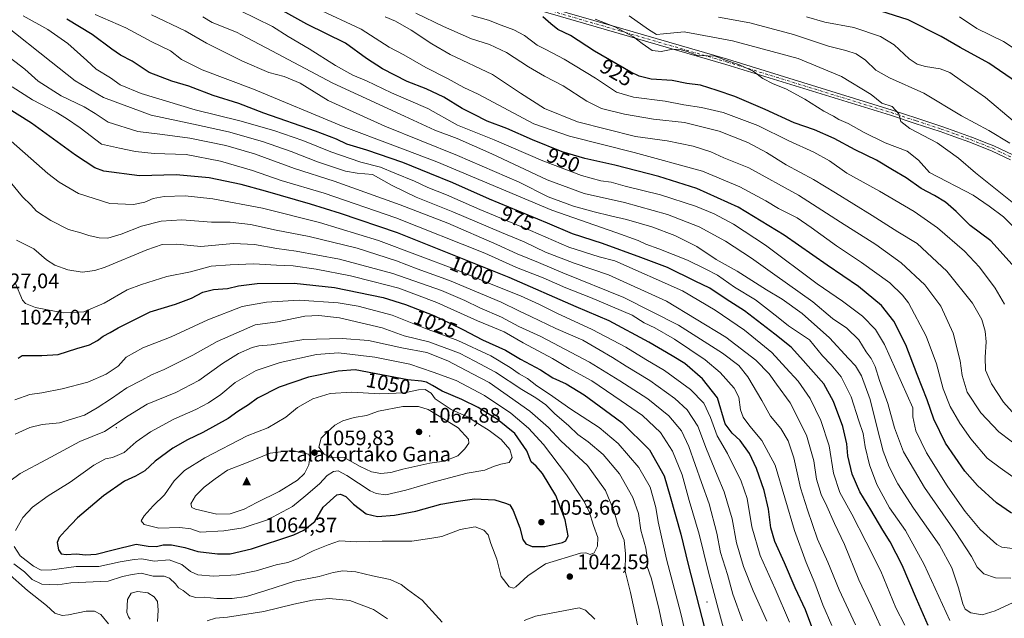
# Model space of a CAD drawing. Units: metres. Extents: x 606871 to 610301, y 4766282 to 4768649.
# Drawn here: x 609153 to 609621, y 4767978 to 4768263 of the extents above; entities that cross this region are included whole.
import ezdxf
from ezdxf.enums import TextEntityAlignment as Align

# ---------------------------------------------------------------- set-up
doc = ezdxf.new("R2010")
doc.units = ezdxf.units.M
doc.header["$MEASUREMENT"] = 0
doc.linetypes.add('DGN Style 4', pattern=[2.638475, 1.318413, -0.659207, 0.001648, -0.659207])
for name, color, linetype, lineweight in [('Camino Cxs', 7, 'Continuous', 0), ('Camino eje', 30, 'DGN Style 4', 13), ('Centroide de Edificación ligera', 7, 'Continuous', 0), ('Cima', 7, 'Continuous', 0), ('Cota de cima', 7, 'Continuous', 0), ('Curva de nivel maestra', 30, 'Continuous', 30), ('Curva de nivel normal', 30, 'Continuous', 0), ('Matorral CxS', 135, 'Continuous', 0), ('Nombre de cima', 7, 'Continuous', 0), ('Punto de cota en terreno', 7, 'Continuous', 0), ('Rótulo de curva de nivel directora', 7, 'Continuous', 0), ('Rótulo de punto de cota en terreno', 7, 'Continuous', 0)]:
    doc.layers.add(name, color=color, linetype=linetype, lineweight=lineweight)
doc.styles.add('Style-Arial', font='txt')

# ---------------------------------------------------------------- blocks, each defined once
blk = doc.blocks.new('5CIMA')
at = {"layer": 'Matorral CxS', "color": 51, "linetype": 'Continuous', "lineweight": 0}
blk.add_solid([(-0.205, -0.136), (0, 0.273), (0.205, -0.136)], dxfattribs=at)
blk = doc.blocks.new('5PATER')
at = {"layer": 'Punto de cota en terreno', "linetype": 'Continuous', "lineweight": 0}
h = blk.add_hatch(color=51, dxfattribs=at)
edge = h.paths.add_edge_path()
edge.add_ellipse((0, 0), major_axis=(-0.11, -0.111), ratio=0.999422, start_angle=0, end_angle=360)

msp = doc.modelspace()

# ---------------------------------------------------------------- linework, layer by layer
at = {"layer": 'Camino Cxs', "color": 7, "linetype": 'Continuous', "lineweight": 0}
for points in [[(609624.3687, 4768196.5273, 932.0382), (609615.4399, 4768200.8127, 929.9776), (609610.2039, 4768202.8755, 925.0623), (609605.0125, 4768204.9183, 923.9559), (609597.9603, 4768207.4517, 918.6473), (609590.9467, 4768209.9759, 929.7318), (609579.0887, 4768213.8803, 932.7594), (609567.2605, 4768217.7715, 931.439), (609488.9421, 4768241.9297, 932.717), (609438.1575, 4768256.6869, 943.1868), (609387.3401, 4768271.4481, 944.9632)], [(609624.3687, 4768196.5273, 932.0382), (609615.4399, 4768200.8127, 929.9776), (609610.2039, 4768202.8755, 925.0623), (609605.0125, 4768204.9183, 923.9559), (609597.9603, 4768207.4517, 918.6473), (609590.9467, 4768209.9759, 929.7318), (609579.0887, 4768213.8803, 932.7594), (609567.2605, 4768217.7715, 931.439), (609488.9421, 4768241.9297, 932.717), (609438.1575, 4768256.6869, 943.1868), (609387.3401, 4768271.4481, 944.9632)], [(609388.0401, 4768273.9521, 943.8194), (609438.8829, 4768259.1835, 943.4551), (609489.6881, 4768244.4205, 936.9604), (609568.0499, 4768220.2487, 935.3352), (609579.9015, 4768216.3501, 935.5966), (609591.7767, 4768212.4399, 936.4994), (609591.8103, 4768212.4283, 936.526), (609598.8401, 4768209.8985, 922.384), (609605.9123, 4768207.3577, 924.3566), (609605.9463, 4768207.3449, 924.453), (609611.1565, 4768205.2947, 930.6541), (609616.4367, 4768203.2147, 934.3802), (609616.5227, 4768203.1771, 934.5234), (609625.5127, 4768198.8621, 933.5871)], [(609388.0401, 4768273.9521, 943.8194), (609438.8829, 4768259.1835, 943.4551), (609489.6881, 4768244.4205, 936.9604), (609568.0499, 4768220.2487, 935.3352), (609579.9015, 4768216.3501, 935.5966), (609591.7767, 4768212.4399, 936.4994), (609591.8103, 4768212.4283, 936.526), (609598.8401, 4768209.8985, 922.384), (609605.9123, 4768207.3577, 924.3566), (609605.9463, 4768207.3449, 924.453), (609611.1565, 4768205.2947, 930.6541), (609616.4367, 4768203.2147, 934.3802), (609616.5227, 4768203.1771, 934.5234), (609625.5127, 4768198.8621, 933.5871)]]:
    msp.add_polyline3d(points, dxfattribs=at)
at = {"layer": 'Camino eje', "color": 30, "linetype": 'DGN Style 4', "lineweight": 13}
msp.add_polyline3d([(609387.6901, 4768272.7001, 943.8525), (609438.5202, 4768257.9351, 943.3773), (609489.3151, 4768243.1751, 934.699), (609567.6551, 4768219.0101, 933.6615), (609579.4951, 4768215.1151, 934.0731), (609591.3701, 4768211.2051, 932.9949), (609598.4001, 4768208.6751, 920.6342), (609605.4702, 4768206.1351, 923.783), (609610.6801, 4768204.0851, 927.6471), (609615.9601, 4768202.0051, 932.105), (609624.9501, 4768197.6901, 933.3982)], dxfattribs=at)
at = {"layer": 'Centroide de Edificación ligera', "color": 7, "linetype": 'Continuous', "lineweight": 0}
for p in [(609159, 4768119, 1033.7237), (609199, 4768069, 1047.2867), (609348, 4768065, 1072.893), (609480, 4767986, 1040.4395)]:
    msp.add_point(p, dxfattribs=at)
at = {"layer": 'Curva de nivel maestra', "color": 30, "linetype": 'Continuous', "lineweight": 30, "flags": 128}
for points, elevation in [([(609624.9, 4768028.3101), (609617.79, 4768033.2501), (609608.72, 4768041.4201), (609602.69, 4768048.2801), (609593.54, 4768061.6001), (609587.97, 4768073.0601), (609584.78, 4768082.2001), (609579.94, 4768094.3601), (609574.69, 4768108.4401), (609568.97, 4768119.7301), (609563.09, 4768127.1901), (609552.07, 4768136.2201), (609537.16, 4768146.3501), (609516.73, 4768160.6601), (609494.83, 4768174.0001), (609475.1, 4768182.8201), (609457.1, 4768188.6101), (609436.22, 4768193.9501), (609421.9, 4768197.1801), (609411.17, 4768200.4101), (609396.92, 4768206.0801), (609384.79, 4768211.4501), (609375.38, 4768214.9901), (609368.97, 4768218.2601), (609363.47, 4768220.9301), (609354.78, 4768226.3601), (609346.45, 4768230.2901), (609337.39, 4768233.8601), (609325.55, 4768239.8501), (609318.06, 4768244.7601), (609307.97, 4768252.0301), (609289.54, 4768261.1301), (609276.74, 4768268.2301)], 950), ([(609627.32, 4768233.4801), (609614.18, 4768242.6001), (609600.5, 4768249.9901), (609591.48, 4768255.2201), (609575.76, 4768263.1901), (609562.76, 4768267.3001)], 900), ([(609585.18, 4767974.8501), (609579.73, 4767987.5201), (609572.8, 4768003.4901), (609567.12, 4768014.7401), (609563.68, 4768020.1901), (609558.01, 4768029.8601), (609552.74, 4768038.5401), (609549.15, 4768046.8501), (609547.03, 4768055.5701), (609546.47, 4768061.4001), (609544.6, 4768069.5601), (609540.14, 4768081.4001), (609535.65, 4768089.8901), (609524.51, 4768102.5001), (609520.06, 4768107.3001), (609512.31, 4768113.5601), (609497.84, 4768124.6201), (609489.14, 4768130.2701), (609481.29, 4768135.4001), (609474.39, 4768138.7401), (609461.27, 4768145.2901), (609448.52, 4768150.1001), (609430.3, 4768156.6501), (609416.05, 4768161.2501), (609404.13, 4768166.4101), (609376.6, 4768177.8301), (609359.05, 4768185.6301), (609348.15, 4768189.9801), (609335.35, 4768195.2601), (609318.14, 4768201.1801), (609308.61, 4768204.0601), (609303.73, 4768206.4201), (609293.8, 4768210.2001), (609269.15, 4768218.7701), (609257.2, 4768223.3601), (609245.06, 4768227.2201), (609233.47, 4768231.6601), (609225.33, 4768234.0001), (609214.6, 4768238.1101), (609206.46, 4768243.4701), (609201, 4768246.3401), (609196.85, 4768249.1901), (609187.52, 4768256.2601), (609175.49, 4768263.5401)], 975), ([(609625.25, 4768146.6801), (609615.08, 4768157.9301), (609605.16, 4768165.3401), (609598.54, 4768171.9301), (609593.42, 4768176.3601), (609588.22, 4768179.5901), (609581.97, 4768182.9101), (609574.72, 4768187.9201), (609568.21, 4768191.7801), (609560.61, 4768196.4201), (609550.54, 4768201.3601), (609540.52, 4768206.7301), (609531.16, 4768210.7801), (609521.44, 4768214.1201), (609507.64, 4768220.4801), (609493.26, 4768226.7401), (609484.82, 4768229.5601), (609476.9, 4768232.0201), (609470.43, 4768232.9401), (609463.46, 4768234.3601), (609453.51, 4768234.9301), (609447.66, 4768236.3401), (609443.7, 4768238.2001), (609426.42, 4768248.2601), (609415.12, 4768255.6501), (609409.06, 4768258.5901), (609405.67, 4768261.2401), (609401.95, 4768264.6701)], 925), ([(609531.27, 4767970.4701), (609526.89, 4767982.3201), (609522, 4767992.7601), (609516.94, 4768004.7101), (609512.32, 4768014.7701), (609510.32, 4768021.3801), (609509.24, 4768030.1801), (609507.28, 4768039.1801), (609503.63, 4768049.5301), (609500.18, 4768056.7801), (609495.85, 4768062.9401), (609492.04, 4768066.4601), (609488.69, 4768070.7801), (609485.08, 4768083.2401), (609477.86, 4768092.2001), (609469.48, 4768099.6201), (609463.49, 4768103.2401), (609452.36, 4768109.7701), (609433.46, 4768119.8601), (609417.76, 4768126.4901), (609385.81, 4768140.5301), (609332.8, 4768161.8401), (609305.62, 4768171.0001), (609291.37, 4768175.4801), (609269.89, 4768181.5401), (609258.43, 4768184.8401), (609243.07, 4768188.0001), (609227.46, 4768189.4601), (609209.98, 4768188.8501), (609193.01, 4768191.0701), (609188.75, 4768192.6901), (609179.49, 4768198.6801), (609158.69, 4768214.0301), (609143.73, 4768223.4201)], 1000), ([(609152.32, 4768102.1701), (609154.16, 4768103.3001), (609163.47, 4768103.3701), (609171.25, 4768103.8901), (609180.25, 4768106.7001), (609186.22, 4768108.4501), (609190.02, 4768110.5101), (609192.71, 4768112.6201), (609196.04, 4768114.2901), (609199.77, 4768116.5001), (609205.51, 4768119.4301), (609215.01, 4768124.1501), (609227.16, 4768127.8301), (609234.77, 4768130.6401), (609240.2, 4768133.4801), (609245.13, 4768134.8701), (609251.82, 4768135.3201), (609257.11, 4768136.4701), (609265.98, 4768137.6301), (609283.66, 4768137.8901), (609302.76, 4768135.6801), (609326, 4768131.0301), (609336.59, 4768127.6401), (609350.09, 4768122.4801), (609357.93, 4768118.5401), (609363.87, 4768115.8301), (609373.26, 4768110.8801), (609384.16, 4768105.8801), (609391.31, 4768101.7001), (609400.77, 4768096.5001), (609406.7, 4768092.7801), (609413.06, 4768089.8201), (609421.61, 4768084.6801), (609428.74, 4768079.4801), (609439.47, 4768071.5501), (609452.68, 4768058.4201), (609459.7, 4768046.1101), (609462.52, 4768036.2701), (609467.63, 4768018.3801), (609471.04, 4768003.8001), (609480.03, 4767968.8401)], 1025), ([(609184.27, 4768008.4201), (609189.42, 4768008.7501), (609197.47, 4768010.9301), (609208.47, 4768013.5801), (609214.08, 4768012.6701), (609218.05, 4768012.4101), (609221.31, 4768013.2001), (609225.2, 4768013.2901), (609231.53, 4768011.9801), (609237.73, 4768010.0401), (609247.14, 4768008.8801), (609253.12, 4768008.8801), (609263.26, 4768011.3001), (609283.44, 4768018.0601), (609288.21, 4768020.2501), (609293.46, 4768024.3601), (609297.46, 4768031.2301), (609303.83, 4768037.0001), (609305.62, 4768037.4101), (609308.2, 4768036.2601), (609311.76, 4768032.5901), (609317.86, 4768028.0201), (609323.24, 4768026.7901), (609331.31, 4768027.3901), (609341.46, 4768029.3001), (609353.39, 4768032.5901), (609361.67, 4768034.0101), (609369.33, 4768035.1101), (609379.11, 4768034.7001), (609384.08, 4768033.0601), (609386.14, 4768032.2401), (609387.74, 4768029.6501), (609390.89, 4768021.4001), (609392.45, 4768015.7701), (609393.83, 4768013.6401), (609396.86, 4768012.5001), (609402.82, 4768012.4601), (609411.31, 4768014.4201), (609412.92, 4768015.1901), (609413.96, 4768017.5101), (609412.51, 4768025.2101), (609408.07, 4768036.7201), (609401.78, 4768047.1901), (609398.69, 4768050.7601), (609396.4, 4768052.8001), (609394.26, 4768058.0001), (609388.52, 4768066.2601), (609380.35, 4768072.8401), (609371.12, 4768078.5601), (609363.35, 4768082.5001), (609353.99, 4768086.3801), (609349.38, 4768089.1501), (609346.59, 4768090.6201), (609344.12, 4768091.0901), (609337.63, 4768091.8501), (609312.58, 4768096.6301), (609304.56, 4768095.8801), (609290.45, 4768093.0701), (609276.46, 4768088.2501), (609266.13, 4768083.0901), (609261.79, 4768079.9001), (609256.79, 4768076.7001), (609252.14, 4768073.4201), (609240.14, 4768066.6501), (609232.79, 4768063.2801), (609225.8, 4768059.2001), (609217.47, 4768053.1401), (609212.47, 4768048.4701), (609208.14, 4768045.8801), (609202.8, 4768043.5201), (609192.86, 4768036.5101), (609180.57, 4768026.1401), (609174.61, 4768019.8601), (609171.73, 4768016.7001), (609170.87, 4768014.3001), (609171.4, 4768010.9101), (609172.72, 4768008.9401), (609175.16, 4768008.5701), (609180.09, 4768009.0201), (609184.27, 4768008.4201)], 1050)]:
    msp.add_lwpolyline(points, dxfattribs=dict(at, elevation=elevation))
at = {"layer": 'Curva de nivel normal', "color": 30, "linetype": 'Continuous', "lineweight": 0, "flags": 128}
for points, elevation in [([(609595.49, 4767977.28), (609583.41, 4768003.94), (609574.38, 4768020.03), (609566.85, 4768030.84), (609560.85, 4768041.92), (609557.25, 4768051.26), (609555.26, 4768059.95), (609554.34, 4768066.2), (609552.29, 4768072.27), (609548.64, 4768083.75), (609543.84, 4768093.19), (609539.16, 4768098.91), (609534.98, 4768103.23), (609528.79, 4768110.87), (609518.75, 4768117.47), (609513.94, 4768121.4), (609508.75, 4768125.39), (609503.09, 4768129.83), (609493.09, 4768135.83), (609485.02, 4768141.61), (609479.47, 4768144.53), (609470.68, 4768148.74), (609457.15, 4768154.18), (609450.87, 4768156.34), (609447.24, 4768158.12), (609436.63, 4768161.9), (609406.12, 4768172.5), (609351.46, 4768195.54), (609330.46, 4768203.48), (609306.84, 4768212.39), (609264.24, 4768230.14), (609239.79, 4768239.38), (609229.96, 4768244.36), (609224.77, 4768248.43), (609215.83, 4768252.75), (609203.42, 4768259.32), (609188.89, 4768265.7)], 970), ([(609625.62, 4767985.75), (609617.16, 4767981.82), (609610.96, 4767979.87), (609605.49, 4767980.94), (609602.83, 4767982.6), (609601.72, 4767985.23), (609599.73, 4767992.79), (609596.46, 4768002.31), (609590.7, 4768013.15), (609578.23, 4768030.67), (609570.8, 4768042.3), (609566.7, 4768050.45), (609563.85, 4768057.91), (609560.62, 4768070.14), (609557.71, 4768082.48), (609553.55, 4768093.64), (609550.7, 4768098.42), (609547.28, 4768101.89), (609538.36, 4768111.74), (609525.3, 4768123.38), (609515.75, 4768130.25), (609508.25, 4768134.66), (609494.42, 4768143.58), (609484.39, 4768149.13), (609475.2, 4768155.26), (609464.73, 4768160.49), (609453.79, 4768164.68), (609441.76, 4768168.17), (609434.1, 4768169.9), (609426.26, 4768171.85), (609416.57, 4768174.48), (609404.44, 4768178.98), (609390.62, 4768185.83), (609361.23, 4768198.61), (609326.71, 4768212.58), (609299.7, 4768224.74), (609286.47, 4768233), (609278.76, 4768236.28), (609271.49, 4768238.14), (609258.97, 4768243.48), (609241.94, 4768252.02), (609231.65, 4768257.91), (609215.76, 4768265.54)], 965), ([(609625.33, 4768011.45), (609620.28, 4768012.13), (609617.89, 4768013.34), (609610.03, 4768020.48), (609602.85, 4768029.15), (609599.1, 4768034.44), (609594.21, 4768041.28), (609584.5, 4768057.04), (609579.36, 4768067.46), (609577.96, 4768074.21), (609577.92, 4768078.5), (609564.52, 4768108.61), (609560.2, 4768115.7), (609553.98, 4768122.08), (609544.49, 4768129.26), (609532.49, 4768137.57), (609507.79, 4768155.94), (609492.59, 4768165.96), (609483.44, 4768170.8), (609474.47, 4768174.41), (609457.85, 4768179.79), (609441.04, 4768184), (609434.37, 4768185.85), (609429.5, 4768186.5), (609420.37, 4768189.1), (609401.97, 4768196.02), (609378.75, 4768206.12), (609361.23, 4768213.07), (609347.12, 4768221.02), (609329.92, 4768228.41), (609317.96, 4768234.08), (609311.47, 4768236.87), (609303.27, 4768241.39), (609290.66, 4768249.36), (609280.81, 4768255.23), (609273.32, 4768260.06), (609257.8, 4768267.7)], 955), ([(609294.44, 4768268.57), (609315.41, 4768258.81), (609328.72, 4768250.11), (609335.77, 4768246.47), (609346.16, 4768240.53), (609356.57, 4768235.28), (609364.29, 4768231), (609371.08, 4768227.79), (609397.7, 4768213.74), (609414.56, 4768207.81), (609445.39, 4768200.02), (609477.87, 4768191.15), (609495.63, 4768183.7), (609508.01, 4768176.99), (609514.01, 4768173.39), (609522.94, 4768168.94), (609529.5, 4768164.32), (609541.65, 4768155.62), (609553.6, 4768147.69), (609566.94, 4768138), (609573.1, 4768132.17), (609575.82, 4768128.44), (609584.32, 4768112.6), (609589.24, 4768099.34), (609592.41, 4768087.5), (609595.74, 4768079.16), (609600.32, 4768071.09), (609605.5, 4768063.64), (609613.27, 4768054.49), (609619.46, 4768049.92), (609630.38, 4768042.1)], 945), ([(609341.47, 4768266.41), (609354.68, 4768259.99), (609368.02, 4768254.15), (609376.49, 4768251.38), (609384.66, 4768247.59), (609395.04, 4768240.82), (609402.75, 4768236.4), (609411.65, 4768231.8), (609422.82, 4768224.49), (609429.76, 4768221.03), (609440.76, 4768218.25), (609454.49, 4768215.9), (609469.32, 4768214.23), (609485.76, 4768210.18), (609499.37, 4768204.86), (609508.27, 4768200.03), (609517.73, 4768194.13), (609530.76, 4768187.11), (609541.08, 4768180.74), (609558.58, 4768170.1), (609570.79, 4768162.32), (609580.03, 4768156.71), (609594.06, 4768143.52), (609606.31, 4768128.23), (609610.79, 4768120.47), (609612.36, 4768114.91), (609612.82, 4768109.81), (609612.29, 4768102.65), (609612.57, 4768096.45), (609615.3, 4768089.83), (609621.02, 4768081.2), (609626.68, 4768074.95)], 935), ([(609621.56, 4768127.8), (609617.19, 4768135.44), (609609.59, 4768145.5), (609602.46, 4768153.02), (609589.74, 4768164.08), (609578.64, 4768171.95), (609562.05, 4768181.56), (609546.47, 4768190.21), (609538.24, 4768195.98), (609530.82, 4768200.22), (609518.89, 4768205.62), (609504.14, 4768212.86), (609487.64, 4768219.04), (609477.46, 4768221.52), (609469.06, 4768222.76), (609460.14, 4768224.44), (609445.05, 4768226.42), (609436.98, 4768228.74), (609426.98, 4768235.34), (609412.1, 4768244.39), (609403.38, 4768249.09), (609399.21, 4768251.12), (609393.11, 4768255.75), (609388.04, 4768258.48), (609382.03, 4768260.58), (609376, 4768262.96), (609368.11, 4768265.21)], 930), ([(609564.93, 4767969.3), (609558.05, 4767984.24), (609552.21, 4767996.52), (609545.48, 4768013.38), (609540.7, 4768023.41), (609536.95, 4768031.72), (609534.28, 4768037.22), (609532.12, 4768044.51), (609530.82, 4768053.18), (609527.33, 4768065.51), (609519.55, 4768080.82), (609513.11, 4768089.73), (609509.59, 4768094.71), (609503.23, 4768101.13), (609489.05, 4768112.13), (609460.76, 4768129.23), (609433.2, 4768141.75), (609416.83, 4768147.35), (609403.2, 4768152.52), (609393.04, 4768157.46), (609382.24, 4768161.89), (609359.05, 4768171.77), (609341.67, 4768178.71), (609330.23, 4768184.27), (609320.91, 4768189.52), (609313.5, 4768190.12), (609307.99, 4768191.11), (609294.62, 4768195.64), (609282.11, 4768200.56), (609268.52, 4768205.24), (609252.31, 4768209.84), (609235.76, 4768213.47), (609215.58, 4768217.79), (609192.81, 4768226.23), (609179.34, 4768234.11), (609167.9, 4768243.26), (609145.6, 4768260.93)], 985), ([(609574.13, 4767974.98), (609569.85, 4767983.29), (609562.65, 4768000.76), (609555.73, 4768014.45), (609548.89, 4768027.78), (609543.19, 4768038.23), (609540.2, 4768047.29), (609538.17, 4768060.3), (609534.25, 4768072.5), (609529.08, 4768082.87), (609523.34, 4768091.09), (609517.57, 4768097.54), (609510.81, 4768104.8), (609497.87, 4768115.51), (609483.88, 4768124.94), (609468.43, 4768134.09), (609436.15, 4768148.43), (609428.78, 4768150.39), (609414.34, 4768154.95), (609396.11, 4768162.83), (609372, 4768172.94), (609356.09, 4768179.86), (609347.14, 4768183.4), (609340.78, 4768186.32), (609331.47, 4768190.18), (609324.68, 4768193.06), (609315.32, 4768195.34), (609301.03, 4768200.35), (609287.7, 4768205.72), (609273.99, 4768210.46), (609257.78, 4768215.07), (609236.46, 4768220.34), (609210.77, 4768228.14), (609200.8, 4768232.28), (609196.2, 4768235.54), (609189.4, 4768239.75), (609184.99, 4768243.85), (609175.92, 4768251.84), (609166.31, 4768258.53), (609154.6, 4768265.1)], 980), ([(609624.56, 4767997.36), (609617.32, 4767997.52), (609611.68, 4767999.42), (609608.57, 4768002.54), (609605.93, 4768007.67), (609598.42, 4768019.18), (609583.42, 4768040.52), (609573.52, 4768057.51), (609569.2, 4768068.88), (609566.07, 4768080.57), (609562.01, 4768091.52), (609560, 4768098.11), (609558.08, 4768101.95), (609555.8, 4768105.17), (609552.3, 4768110.79), (609546.54, 4768116.43), (609539.76, 4768121.01), (609530.32, 4768128.85), (609512.22, 4768141.72), (609501.26, 4768149.69), (609488.81, 4768157.87), (609476.31, 4768164.65), (609461.15, 4768170.43), (609440.76, 4768176.14), (609421.55, 4768180.52), (609403.92, 4768187.03), (609377.56, 4768199.37), (609361.1, 4768206.63), (609350.51, 4768210.65), (609336.07, 4768217.25), (609302.04, 4768233), (609270.28, 4768249.83), (609260.88, 4768254.77), (609256.18, 4768257.26), (609244.58, 4768261.93), (609240.1, 4768264.62)], 960), ([(609326.9, 4768264.63), (609331.88, 4768262.58), (609339.3, 4768258.33), (609349.06, 4768251.76), (609357.86, 4768246.7), (609378, 4768237.18), (609391.2, 4768228.24), (609402.76, 4768220.92), (609418.43, 4768214.63), (609445.96, 4768207.71), (609461.06, 4768205.52), (609473.39, 4768203.09), (609481.76, 4768200.26), (609488.09, 4768197.5), (609499.93, 4768192.67), (609523.57, 4768179.78), (609543.53, 4768166.82), (609560.3, 4768156.19), (609572.45, 4768147.53), (609583.63, 4768137.06), (609591.25, 4768126.81), (609597.11, 4768114.08), (609600.43, 4768100.86), (609601.39, 4768093.92), (609603.72, 4768086), (609610.3, 4768076.02), (609618.81, 4768067.09), (609630.59, 4768058.16)], 940), ([(609629.99, 4768160.48), (609621.02, 4768169.45), (609614.31, 4768174.52), (609606.71, 4768179.76), (609585.86, 4768190.5), (609580.64, 4768196.36), (609575.23, 4768200.58), (609564.78, 4768204.65), (609554.76, 4768209.5), (609547.16, 4768213.9), (609542.77, 4768215.66), (609540.14, 4768217.3), (609535.66, 4768219.75), (609526.55, 4768225.48), (609517.53, 4768230.32), (609511.46, 4768232.66), (609506.58, 4768235.28), (609501.99, 4768238.7), (609495.48, 4768241.81), (609488.06, 4768244.32), (609483.93, 4768245.84), (609480.19, 4768246.12), (609475.45, 4768246.14), (609470.63, 4768248.16), (609466.58, 4768249.24), (609462.9, 4768249.1), (609458.19, 4768248.15), (609454, 4768248.64), (609449.09, 4768251.86), (609445.03, 4768255.03), (609436.1, 4768259.82), (609426.78, 4768263.5)], 920), ([(609626.78, 4768175.1), (609607.81, 4768190.36), (609599.66, 4768197.36), (609589.49, 4768204.6), (609576.58, 4768211.5), (609572.26, 4768214.81), (609571.22, 4768218.48), (609568.18, 4768221.9), (609563.14, 4768223.5), (609558.08, 4768227.69), (609544.08, 4768236.27), (609523.35, 4768244.77), (609492.18, 4768253.24), (609469.2, 4768257.53), (609459.39, 4768256.55), (609455.92, 4768256.25), (609452.13, 4768258.51), (609443.03, 4768265.08)], 915), ([(609624.13, 4768204.54), (609614.05, 4768210.43), (609601.13, 4768217.53), (609583.2, 4768228.28), (609566.78, 4768235.52), (609560.34, 4768239.27), (609555.43, 4768243.97), (609551, 4768246.97), (609546.06, 4768248.62), (609537.88, 4768250.64), (609521.15, 4768256.23), (609500.38, 4768261.81), (609485.42, 4768264.49)], 910), ([(609625.67, 4768215.07), (609612.52, 4768226.25), (609601.57, 4768233.85), (609595.63, 4768238.05), (609591.01, 4768239.92), (609583.91, 4768240.98), (609579.93, 4768242), (609576.2, 4768244.6), (609569.1, 4768251.23), (609562.64, 4768255.29), (609549.8, 4768259.52), (609536.02, 4768262.09), (609527.42, 4768264.64)], 905), ([(609628.58, 4768247.91), (609621.13, 4768252.87), (609608.44, 4768259.1), (609600.15, 4768264.56)], 895), ([(609550.6, 4767975.1), (609542.82, 4767991.81), (609537.48, 4768004.97), (609532.58, 4768016), (609527.86, 4768029.96), (609524.43, 4768040.4), (609521.33, 4768054.59), (609518.69, 4768062.78), (609515.18, 4768068.58), (609510.22, 4768074.51), (609506.18, 4768081.92), (609499.42, 4768093.17), (609495.19, 4768098.6), (609487.32, 4768104.52), (609466.44, 4768117.79), (609440.4, 4768130.98), (609411.45, 4768142.67), (609399.9, 4768147.65), (609389.75, 4768151.8), (609380.07, 4768156.26), (609356.67, 4768166.3), (609333.96, 4768175.15), (609302.62, 4768186.32), (609283.72, 4768192.42), (609264.71, 4768199.39), (609251.15, 4768203.31), (609233.94, 4768206.84), (609221.02, 4768208.62), (609209.23, 4768210.02), (609195.03, 4768214.48), (609188.85, 4768218.52), (609183.71, 4768221.69), (609172.7, 4768226.94), (609161.79, 4768233.95), (609155.44, 4768239.66), (609145.92, 4768247.05)], 990), ([(609539.36, 4767974.85), (609535.05, 4767984.68), (609531.31, 4767995.02), (609527.12, 4768004.89), (609521.62, 4768020.04), (609512.43, 4768051.18), (609506.1, 4768062.86), (609500.34, 4768069.7), (609497.17, 4768074.08), (609495.93, 4768077.5), (609495.12, 4768083.48), (609492.96, 4768087.75), (609486.33, 4768095.36), (609479.18, 4768101.35), (609464.54, 4768111.13), (609455.15, 4768116.51), (609450.13, 4768118.97), (609444.46, 4768122.54), (609424.58, 4768130.92), (609412.77, 4768135.56), (609402.12, 4768140.36), (609389.44, 4768145.34), (609374.27, 4768152.03), (609332.02, 4768168.97), (609297.89, 4768180.59), (609277.46, 4768186.66), (609263.79, 4768191.45), (609248.46, 4768195.95), (609232.26, 4768198.99), (609216.97, 4768199.51), (609208.1, 4768200.46), (609200.43, 4768202.06), (609191.87, 4768204.01), (609181.74, 4768211.69), (609175.2, 4768216.22), (609170.41, 4768219.21), (609159.12, 4768225.16), (609149.42, 4768231.3)], 995), ([(609519.29, 4767976.49), (609512.51, 4767992.28), (609505.32, 4768008.09), (609501.42, 4768021.85), (609499.13, 4768035.22), (609496.32, 4768043.62), (609489.76, 4768056.68), (609484.9, 4768065.18), (609481.62, 4768073.91), (609478.48, 4768080.7), (609472.24, 4768087.16), (609459.82, 4768096.29), (609450.97, 4768101.55), (609441.35, 4768107.42), (609425.42, 4768115.82), (609408.55, 4768123.49), (609399.95, 4768127.84), (609391.21, 4768131.81), (609379.7, 4768136.42), (609360.85, 4768144.23), (609323.74, 4768158.12), (609295.71, 4768166.74), (609268.46, 4768173.5), (609244.97, 4768178), (609231.67, 4768179.46), (609221.68, 4768179.07), (609216.47, 4768178.14), (609212.47, 4768176.45), (609207.17, 4768175.3), (609195.9, 4768175.7), (609181, 4768180.52), (609171.8, 4768185.87), (609166.39, 4768190.1), (609143.4, 4768210.24)], 1005), ([(609508.56, 4767976.84), (609502.01, 4767991.34), (609497.45, 4768002.85), (609494.11, 4768014.2), (609491.96, 4768025.61), (609488.24, 4768038.54), (609484.87, 4768046.33), (609479.84, 4768058.75), (609475.69, 4768069.77), (609470.61, 4768077.56), (609464.74, 4768082.92), (609452.76, 4768091.47), (609441.58, 4768098.24), (609435.01, 4768102.45), (609428.58, 4768106.17), (609421.01, 4768110.66), (609408.14, 4768116.2), (609396.24, 4768121.96), (609390.52, 4768124.58), (609382, 4768128.76), (609357.57, 4768139.12), (609342.08, 4768144.71), (609332.2, 4768148.45), (609313.55, 4768154.48), (609290.69, 4768160.06), (609275.07, 4768163.04), (609262.85, 4768165.76), (609253.09, 4768166.81), (609244.31, 4768166.78), (609230.13, 4768168.01), (609220.27, 4768167.34), (609210.98, 4768164.88), (609201.26, 4768161.16), (609194.92, 4768159.3), (609190.76, 4768159.37), (609185.89, 4768160.5), (609182.01, 4768161.78), (609176.17, 4768163.41), (609167.82, 4768167.6), (609161, 4768172.06), (609158.25, 4768175.03), (609154.33, 4768178.9), (609148.44, 4768185.99)], 1010), ([(609496.98, 4767977.07), (609492.38, 4767989.75), (609489.79, 4767999.1), (609486.46, 4768009.59), (609484.72, 4768018.81), (609481.07, 4768032.83), (609477.46, 4768042.86), (609471.44, 4768060.12), (609467.94, 4768067.5), (609461.87, 4768074.62), (609451.92, 4768082.76), (609438.48, 4768091.28), (609424.04, 4768100.27), (609400.89, 4768112.38), (609390.47, 4768117.2), (609382.16, 4768121.55), (609371.96, 4768126.1), (609364.86, 4768129.56), (609353.75, 4768134.38), (609330.56, 4768142.44), (609305.21, 4768149.25), (609284.48, 4768153.08), (609275.32, 4768154.28), (609264.79, 4768156.25), (609254.79, 4768156.74), (609239.13, 4768155.32), (609227.76, 4768156.33), (609220.82, 4768156.22), (609213.41, 4768153.61), (609193.63, 4768145.38), (609188.75, 4768143.83), (609182.73, 4768143.09), (609175.92, 4768144.23), (609169.66, 4768146.36), (609165.68, 4768148.95), (609159.78, 4768154.14), (609151.49, 4768158.25)], 1015), ([(609150.96, 4768137.65), (609154.41, 4768129.77), (609155.8, 4768128.14), (609160.46, 4768126.16), (609173.69, 4768123.72), (609183.56, 4768124.09), (609193.2, 4768128.24), (609204.2, 4768134.62), (609211, 4768137.25), (609222.95, 4768140.93), (609234.31, 4768143.26), (609244.17, 4768145.92), (609253.14, 4768146.59), (609264.41, 4768146.96), (609275.26, 4768146.38), (609283.07, 4768146.02), (609294.12, 4768144.5), (609310.45, 4768141.29), (609321.06, 4768138.56), (609333.33, 4768135.39), (609351.51, 4768128.64), (609370.89, 4768119.95), (609383.44, 4768114.64), (609392.5, 4768109.41), (609406.52, 4768101.87), (609414.5, 4768097.24), (609425.23, 4768091.37), (609439.23, 4768081.77), (609449.38, 4768074.79), (609457.93, 4768066.66), (609463.63, 4768057.84), (609468.2, 4768046.62), (609471.58, 4768034.29), (609476.22, 4768018.29), (609480.68, 4768000.15), (609485.54, 4767982.32), (609488.29, 4767971.87)], 1020), ([(609150.65, 4768082.3), (609157.8, 4768084.8), (609163.47, 4768085.6), (609173.14, 4768087.52), (609185.47, 4768090.74), (609194.14, 4768094.42), (609199.87, 4768098.28), (609203.73, 4768102.53), (609211.53, 4768106.97), (609225.13, 4768112.22), (609242.46, 4768120.28), (609258.85, 4768126.64), (609270.36, 4768128.82), (609286.01, 4768129.66), (609304.47, 4768128.52), (609314.07, 4768126.84), (609330.15, 4768122.52), (609346.14, 4768116.19), (609361.45, 4768110.5), (609377.09, 4768103.15), (609386.3, 4768097.7), (609390.57, 4768094.63), (609394.64, 4768092.36), (609398.97, 4768088.9), (609405.09, 4768084.98), (609415.18, 4768077.79), (609428.66, 4768069.07), (609437.69, 4768061.44), (609447.61, 4768050.02), (609452.9, 4768040.64), (609455.65, 4768031.06), (609456.74, 4768024.15), (609458.35, 4768017.1), (609460.72, 4768006.47), (609467.62, 4767980.6), (609471.6, 4767963.59)], 1030), ([(609295.32, 4768122.47), (609288.63, 4768122.07), (609275.63, 4768119.38), (609265.03, 4768118.03), (609246.88, 4768110.06), (609235.36, 4768103.6), (609221.72, 4768096.76), (609215.78, 4768094.2), (609211.06, 4768091.61), (609203.99, 4768088.03), (609196.66, 4768082.83), (609189.85, 4768078.5), (609183.87, 4768074.93), (609171.96, 4768071.34), (609163.63, 4768070.5), (609157.82, 4768069.13), (609150.81, 4768065.94)], 1035), ([(609464.56, 4767947.49), (609457.26, 4767982.37), (609453.53, 4767996.99), (609451.47, 4768002.89), (609451.52, 4768007.44), (609450.92, 4768011.73), (609448.5, 4768020.18), (609447.4, 4768028.18), (609444.8, 4768035.72), (609438.34, 4768047.06), (609430.64, 4768056.26), (609423.41, 4768062.34), (609418.63, 4768065.77), (609414.27, 4768069.83), (609407.45, 4768075.72), (609403.3, 4768079.84), (609398.52, 4768083.3), (609391.92, 4768087.17), (609379.35, 4768095.45), (609369.61, 4768100.6), (609362.18, 4768104.56), (609347.67, 4768109.87), (609335.86, 4768112.8), (609325.48, 4768116.54), (609305.19, 4768121.24), (609295.32, 4768122.47)], 1035), ([(609306.39, 4768111.52), (609288.16, 4768110.95), (609272.64, 4768108.52), (609266.79, 4768107.99), (609263.56, 4768107.16), (609257.17, 4768104.36), (609249.42, 4768099.53), (609238.25, 4768091.42), (609227.33, 4768085.78), (609213.72, 4768080.22), (609204.65, 4768074.66), (609193.32, 4768067.19), (609181.59, 4768062.49), (609165.77, 4768053.86), (609153.19, 4768047.23), (609148.32, 4768043.58)], 1040), ([(609447, 4767975.19), (609443.56, 4767990.52), (609441.08, 4768000.68), (609441.17, 4768008.93), (609440.56, 4768015.49), (609437.78, 4768022.28), (609435.82, 4768029.14), (609431.76, 4768039.08), (609423.14, 4768050.94), (609410.47, 4768062.69), (609404.54, 4768069.13), (609395.73, 4768076.84), (609383.34, 4768085.57), (609376.32, 4768090.56), (609368.47, 4768094.66), (609356.72, 4768100.78), (609346.67, 4768104.73), (609334.88, 4768107.01), (609318.89, 4768110.46), (609306.39, 4768111.52)], 1040), ([(609150.4, 4768012.48), (609153.27, 4768008.02), (609159.53, 4768003.14), (609163.16, 4768001.24), (609168.23, 4768001.35), (609179.8, 4768002.99), (609190.64, 4768002.94), (609200.8, 4768005.11), (609207.5, 4768006.31), (609211.15, 4768006.58), (609216.99, 4768005.53), (609224.18, 4768006.07), (609230.13, 4768003.82), (609234.21, 4768000.48), (609237.8, 4767999.01), (609245.27, 4767998.3), (609256.09, 4767998.99), (609265.43, 4768000.86), (609275.06, 4768003.71), (609280.55, 4768004.88), (609285.2, 4768006.64), (609292.62, 4768010.41), (609299.82, 4768013.27), (609305.1, 4768015.07), (609313.16, 4768014.74), (609325.52, 4768014.92), (609339.54, 4768014.98), (609349.1, 4768016.34), (609353.88, 4768017.23), (609362.5, 4768020.55), (609369.7, 4768021.77), (609373.87, 4768020.28), (609375.92, 4768017.96), (609377.18, 4768013.8), (609379.98, 4768006.36), (609382.14, 4767998.22), (609385.95, 4767993.28), (609387.96, 4767992.57), (609389.12, 4767993.2), (609394.83, 4767998.5), (609403.12, 4768004.24), (609419.76, 4768009.28), (609422.43, 4768009.39), (609424.43, 4768008.6), (609426.37, 4768009.45), (609427.91, 4768012.59), (609428.1, 4768016.76), (609426.03, 4768022.41), (609423.97, 4768029.04), (609421.29, 4768034.34), (609413.22, 4768046.63), (609402.17, 4768061.04), (609395.16, 4768068.75), (609386.66, 4768075.85), (609374.2, 4768084.26), (609360.72, 4768091.45), (609349.69, 4768095.42), (609338.58, 4768099.18), (609321.93, 4768102.61), (609304.61, 4768104.66)], 1045), ([(609304.61, 4768104.66), (609294.18, 4768103.79), (609276.87, 4768100.1), (609265.46, 4768096.16), (609255.5, 4768090.5), (609248.65, 4768084.84), (609242.83, 4768080.83), (609236.82, 4768077.68), (609226.31, 4768073.02), (609215.19, 4768067), (609208.44, 4768062.2), (609202.64, 4768057.18), (609197.13, 4768054.84), (609193.84, 4768054.18), (609188.31, 4768051.16), (609176.98, 4768043.12), (609166.62, 4768036.57), (609159.09, 4768031.21), (609154.47, 4768026.3), (609151.05, 4768020.03)], 1045), ([(609345.93, 4768087.24), (609342.71, 4768087.09), (609336.14, 4768085.53), (609324.4, 4768085.12), (609311.05, 4768085.94), (609300.76, 4768085.28), (609292.45, 4768082.82), (609285.12, 4768078.62), (609279.6, 4768074.04), (609271.05, 4768068.93), (609261.27, 4768065.14), (609241.04, 4768054.58), (609231.48, 4768048.56), (609226.54, 4768043.77), (609221.82, 4768037.1), (609216.58, 4768031.88), (609212.25, 4768027.1), (609210.73, 4768024.63), (609212.26, 4768022.98), (609219.24, 4768021.2), (609229.13, 4768021.47), (609234.5, 4768020.84), (609238.83, 4768019.31), (609250.2, 4768019.92), (609259.26, 4768021.3), (609270.88, 4768025.16), (609282.81, 4768031.53), (609289.19, 4768036.78), (609295.61, 4768042.22), (609299.34, 4768046.17), (609302.27, 4768048.12), (609304.5, 4768048.45), (609308.61, 4768046.28), (609319.7, 4768039), (609322.58, 4768037.61), (609327.26, 4768037.1), (609336.78, 4768039.19), (609349.7, 4768043.09), (609365.88, 4768047.29), (609374.26, 4768048.8), (609378.36, 4768050.48), (609381.9, 4768051.6), (609385.84, 4768052.44), (609387.3, 4768054.78), (609386.18, 4768058.66), (609382.08, 4768063.34), (609376.38, 4768067.6), (609371.71, 4768070.45), (609365.99, 4768074.18), (609358.27, 4768077.59), (609350.71, 4768082.77), (609348.7, 4768085.38), (609345.93, 4768087.24)], 1055), ([(609335.34, 4768079.06), (609323.78, 4768076.81), (609318.02, 4768074.88), (609312.08, 4768073.81), (609306.77, 4768072.35), (609302.89, 4768070.16), (609299.3, 4768066.84), (609296.43, 4768063.98), (609295.36, 4768059.66), (609297.94, 4768056.47), (609300.59, 4768055.01), (609307.32, 4768054.81), (609314.92, 4768050.46), (609320.4, 4768047.97), (609324.9, 4768047.18), (609329.61, 4768047.67), (609335.32, 4768049.34), (609340.96, 4768050.51), (609348.14, 4768052.12), (609354.91, 4768053.14), (609361.48, 4768055.62), (609364.82, 4768059), (609366.66, 4768061.64), (609366.53, 4768063.52), (609361.66, 4768068.99), (609356.22, 4768072.29), (609347.36, 4768077.64), (609342.7, 4768079.05), (609335.34, 4768079.06)], 1060), ([(609282.53, 4768058.14), (609272.13, 4768056.92), (609260.91, 4768052.25), (609251.87, 4768048.83), (609245.99, 4768044.66), (609240.72, 4768040.62), (609236.68, 4768036.54), (609234.4, 4768032.82), (609234.88, 4768031.04), (609236.6, 4768030.2), (609246.77, 4768027.81), (609253.13, 4768027.98), (609259.79, 4768030.24), (609265.89, 4768033.35), (609276.52, 4768038.61), (609285.22, 4768044.09), (609288.5, 4768047.17), (609290.58, 4768051.36), (609291.11, 4768055.2), (609290.4, 4768056.46), (609282.53, 4768058.14)], 1060), ([(609150.25, 4768004.2), (609155.28, 4768000.44), (609158.95, 4767996.77), (609163.46, 4767994.44), (609171.16, 4767994.24), (609177.39, 4767995.08), (609195.1, 4767996.02), (609201.96, 4767998.12), (609206.47, 4767999.13), (609210.8, 4767999.7), (609216.47, 4767998.38), (609221.68, 4767998.3), (609224.24, 4767997.41), (609227.2, 4767994.73), (609228.63, 4767992.73), (609230.76, 4767991.5), (609234.02, 4767988.92), (609236.77, 4767988.23), (609240.79, 4767988.4), (609246.79, 4767987.64), (609254.13, 4767987.65), (609260.86, 4767988.72), (609270.05, 4767991.48), (609283.85, 4767996), (609295.45, 4767998.24), (609302.12, 4768000.08), (609306.82, 4768000.9), (609312.92, 4768000.4), (609320.86, 4767998.53), (609329.28, 4767996.74), (609334.5, 4767994.31), (609337.58, 4767991.98), (609344.55, 4767986.96), (609354, 4767976.44)], 1040), ([(609147.06, 4768000.1), (609156.77, 4767991.49), (609165.72, 4767984.35), (609169.66, 4767980.67), (609173.19, 4767979.6), (609176.2, 4767979.84), (609184.58, 4767981.66), (609188.6, 4767981.65), (609191.64, 4767980.15), (609195.24, 4767975.62)], 1035), ([(609205.58, 4767977.83), (609204.72, 4767978.98), (609203.96, 4767981.07), (609204.36, 4767987.15), (609206.1, 4767990.25), (609209.06, 4767991.06), (609213.9, 4767990.38), (609216.9, 4767988.54), (609218.56, 4767986.19), (609218.86, 4767982.1), (609218.49, 4767976.78)], 1035), ([(609242.12, 4767977.08), (609246.1, 4767978.26), (609251.79, 4767978.77), (609269.12, 4767981.46), (609283.45, 4767985.02), (609292.36, 4767986.88), (609300.25, 4767987.73), (609310.06, 4767986.75), (609321.29, 4767982.38), (609327.98, 4767978.02)], 1035), ([(609419.17, 4767983.26), (609398.37, 4767979.25), (609393.04, 4767977.2)], 1045), ([(609426.63, 4767977.92), (609422.15, 4767982.12), (609419.17, 4767983.26)], 1045)]:
    msp.add_lwpolyline(points, dxfattribs=dict(at, elevation=elevation))

# ---------------------------------------------------------------- block references
at = {"layer": 'Cima', "color": 7, "linetype": 'Continuous', "lineweight": 0, "xscale": 10, "yscale": 10, "zscale": 10}
msp.add_blockref('5CIMA', (609261, 4768043, 1064.37), dxfattribs=at)
at = {"layer": 'Punto de cota en terreno', "color": 7, "linetype": 'Continuous', "lineweight": 0, "xscale": 10, "yscale": 10, "zscale": 10}
for p in [(609343, 4768067, 1064.88), (609293.3, 4768057.12, 1059.83), (609401.22, 4768024.05, 1053.66), (609414.72, 4767998.12, 1042.59)]:
    msp.add_blockref('5PATER', p, dxfattribs=at)

# ---------------------------------------------------------------- texts
at = {"layer": 'Cota de cima', "color": 7, "linetype": 'Continuous', "lineweight": 0, "style": 'Style-Arial'}
msp.add_text('1064,37', height=7, dxfattribs=at).set_placement((609269.599, 4768019.1875))
at = {"layer": 'Nombre de cima', "color": 7, "linetype": 'Continuous', "lineweight": 0, "style": 'Style-Arial'}
msp.add_text('Uztalakortako Gana', height=7, dxfattribs=at).set_placement((609269.599, 4768052.9219))
at = {"layer": 'Rótulo de curva de nivel directora', "color": 7, "linetype": 'Continuous', "lineweight": 0, "style": 'Style-Arial'}
for s, rotation, p in [('925', 329.793137, (609436.9375, 4768238.0583)), ('950', 338.302618, (609411.6575, 4768196.418)), ('975', 337.470189, (609389.6603, 4768168.6017)), ('1000', 338.099895, (609368.0772, 4768143.8525)), ('1025', 339.081909, (609350.8445, 4768118.4183)), ('1050', 349.196675, (609328.3851, 4768090.0262))]:
    msp.add_text(s, height=7, rotation=rotation, dxfattribs=at).set_placement(p, align=Align.MIDDLE_CENTER)
at = {"layer": 'Rótulo de punto de cota en terreno', "color": 7, "linetype": 'Continuous', "lineweight": 0, "style": 'Style-Arial'}
for s, p in [('1027,04', (609137.4097, 4768135.4097)), ('1024,04', (609152.7878, 4768118.1278)), ('1064,88', (609347.4097, 4768071.4097)), ('1059,83', (609296.8278, 4768060.6478)), ('1053,66', (609404.7478, 4768027.5778)), ('1042,59', (609418.2478, 4768001.6478))]:
    msp.add_text(s, height=7, dxfattribs=at).set_placement(p)

doc.saveas('drawing.dxf')
